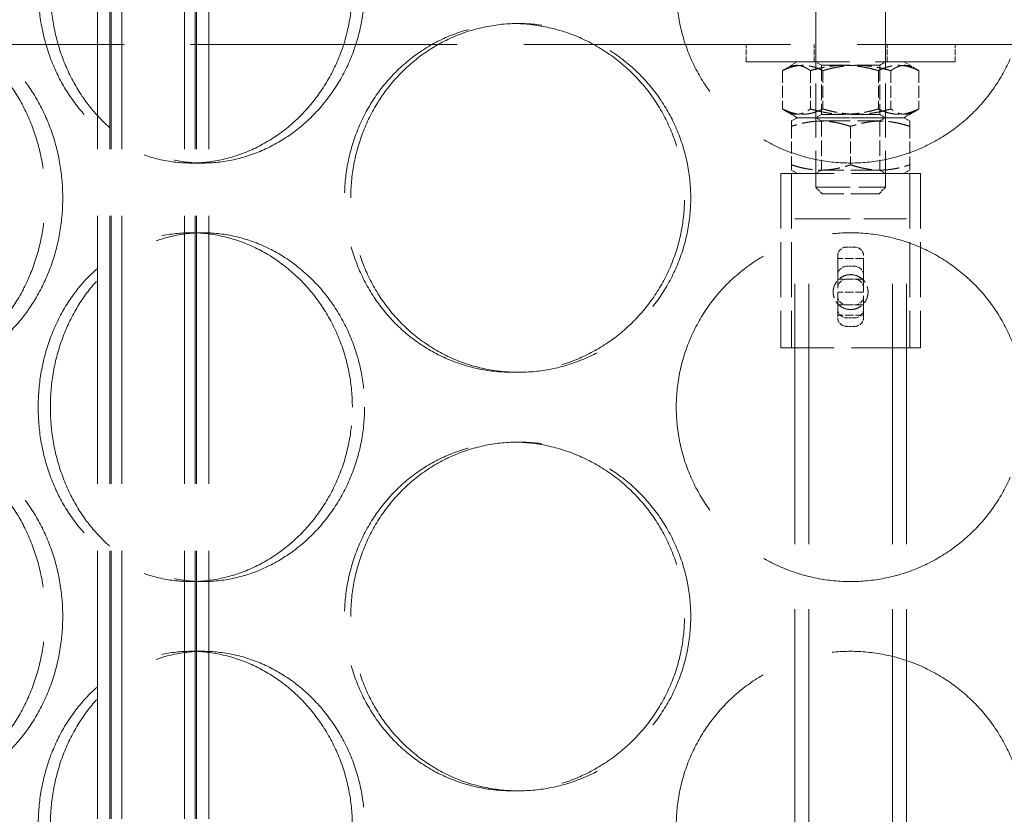
# Model space of a CAD drawing. Units: millimetres. Extents: x 0 to 11880, y 0 to 8400.
# Drawn here: x 1401 to 1542, y 6161 to 6275 of the extents above; entities that cross this region are included whole.
import ezdxf

# ---------------------------------------------------------------- set-up
doc = ezdxf.new("R2010")
doc.units = ezdxf.units.MM
doc.header["$LTSCALE"] = 20
doc.linetypes.add('DASHED_SPACE', pattern=[0.2067, 0.1654, -0.0413])
doc.layers.add('Hidden (ISO)', color=7, linetype='DASHED_SPACE', lineweight=9, true_color=0x0080c0)

msp = doc.modelspace()

# ---------------------------------------------------------------- linework, layer by layer
at = {"layer": 'Hidden (ISO)', "ltscale": 11.611031}
for p, q in [((1412.2652, 6016.7426), (1412.2652, 7024.7426)), ((1414.0652, 6016.7426), (1414.0652, 7024.7426)), ((1414.2652, 6016.7426), (1414.2652, 7024.7426)), ((1415.7652, 6016.7426), (1415.7652, 7024.7426)), ((1424.7652, 6016.7426), (1424.7652, 7024.7426)), ((1426.2652, 6016.7426), (1426.2652, 7024.7426)), ((1426.4652, 6016.7426), (1426.4652, 7024.7426)), ((1428.2652, 6016.7426), (1428.2652, 7024.7426))]:
    msp.add_line(p, q, dxfattribs=at)
at = {"layer": 'Hidden (ISO)', "ltscale": 0.857013}
for p, q in [((1515.2652, 6271.7426), (1515.2652, 6280.7426)), ((1525.2652, 6271.7426), (1525.2652, 6280.7426))]:
    msp.add_line(p, q, dxfattribs=at)
at = {"layer": 'Hidden (ISO)', "ltscale": 2.340746}
for p, q in [((1515.2652, 6275.8425), (1515.2652, 6251.2628)), ((1525.2652, 6275.8425), (1525.2652, 6251.2628))]:
    msp.add_line(p, q, dxfattribs=at)
at = {"layer": 'Hidden (ISO)', "ltscale": 0.380839}
for p, q in [((1471.7556, 6274.7426), (1472.6457, 6274.7426)), ((1427.4141, 6254.7426), (1425.6785, 6254.7426)), ((1427.4141, 6244.7426), (1425.6785, 6244.7426)), ((1471.7556, 6224.7426), (1472.6457, 6224.7426)), ((1471.7556, 6214.7426), (1472.6457, 6214.7426)), ((1427.4141, 6194.7426), (1425.6785, 6194.7426)), ((1427.4141, 6184.7426), (1425.6785, 6184.7426)), ((1471.7556, 6164.7426), (1472.6457, 6164.7426))]:
    msp.add_line(p, q, dxfattribs=at)
at = {"layer": 'Hidden (ISO)', "ltscale": 11.557424}
msp.add_line((1702.7652, 6271.7426), (1337.7652, 6271.7426), dxfattribs=at)
at = {"layer": 'Hidden (ISO)', "ltscale": 0.237987}
for p, q in [((1505.2652, 6269.2426), (1505.2652, 6271.7426)), ((1515.0152, 6269.2426), (1515.0152, 6271.7426)), ((1525.5152, 6269.2426), (1525.5152, 6271.7426)), ((1535.2652, 6269.2426), (1535.2652, 6271.7426))]:
    msp.add_line(p, q, dxfattribs=at)
at = {"layer": 'Hidden (ISO)', "ltscale": 4.487736}
msp.add_line((1505.2652, 6269.2426), (1535.2652, 6269.2426), dxfattribs=at)
at = {"layer": 'Hidden (ISO)', "ltscale": 0.18156}
for p, q in [((1512.6152, 6269.2426), (1510.9633, 6268.2889)), ((1527.9152, 6269.2426), (1529.5671, 6268.2889)), ((1512.6152, 6261.2426), (1510.9633, 6262.1964)), ((1527.9152, 6261.2426), (1529.5671, 6262.1964))]:
    msp.add_line(p, q, dxfattribs=at)
at = {"layer": 'Hidden (ISO)', "ltscale": 0.089183}
for p, q in [((1516.0772, 6268.7739), (1515.2653, 6269.2426)), ((1524.4532, 6268.7739), (1525.2651, 6269.2426)), ((1516.0772, 6261.7114), (1515.2653, 6261.2426)), ((1516.0772, 6260.7739), (1515.2653, 6261.2426)), ((1524.4532, 6261.7114), (1525.2651, 6261.2426)), ((1524.4532, 6260.7739), (1525.2651, 6261.2426)), ((1516.0772, 6253.7114), (1515.2653, 6253.2426)), ((1524.4532, 6253.7114), (1525.2651, 6253.2426))]:
    msp.add_line(p, q, dxfattribs=at)
at = {"layer": 'Hidden (ISO)', "ltscale": 1.252904}
for p, q in [((1516.0772, 6268.7739), (1524.4532, 6268.7739)), ((1524.4532, 6261.7114), (1516.0772, 6261.7114)), ((1516.0772, 6260.7739), (1524.4532, 6260.7739)), ((1524.4532, 6253.7114), (1516.0772, 6253.7114))]:
    msp.add_line(p, q, dxfattribs=at)
at = {"layer": 'Hidden (ISO)', "ltscale": 0.672496}
for p, q in [((1516.0772, 6268.7739), (1516.0772, 6261.7114)), ((1524.4532, 6268.7739), (1524.4532, 6261.7114)), ((1516.0772, 6260.7739), (1516.0772, 6253.7114)), ((1524.4532, 6260.7739), (1524.4532, 6253.7114))]:
    msp.add_line(p, q, dxfattribs=at)
at = {"layer": 'Hidden (ISO)', "ltscale": 0.523704}
for p, q in [((1510.5046, 6267.9927), (1510.5046, 6262.4925)), ((1514.4914, 6267.9927), (1514.4914, 6262.4925)), ((1516.2784, 6267.9927), (1516.2784, 6262.4925)), ((1524.2519, 6267.9927), (1524.2519, 6262.4925)), ((1526.039, 6267.9927), (1526.039, 6262.4925)), ((1530.0258, 6267.9927), (1530.0258, 6262.4925)), ((1511.7652, 6259.9927), (1511.7652, 6254.4925)), ((1520.2652, 6259.9927), (1520.2652, 6254.4925)), ((1528.7652, 6259.9927), (1528.7652, 6254.4925))]:
    msp.add_line(p, q, dxfattribs=at)
at = {"layer": 'Hidden (ISO)', "ltscale": 0.093373}
for p, q in [((1512.6152, 6261.2426), (1511.7652, 6260.7519)), ((1527.9152, 6261.2426), (1528.7652, 6260.7519)), ((1512.6152, 6253.2426), (1511.7652, 6253.7334)), ((1527.9152, 6253.2426), (1528.7652, 6253.7334))]:
    msp.add_line(p, q, dxfattribs=at)
at = {"layer": 'Hidden (ISO)', "ltscale": 2.288696}
for p, q in [((1527.9152, 6261.2426), (1512.6152, 6261.2426)), ((1512.6152, 6261.2426), (1527.9152, 6261.2426))]:
    msp.add_line(p, q, dxfattribs=at)
at = {"layer": 'Hidden (ISO)', "ltscale": 0.474422}
for p, q in [((1511.7652, 6259.9927), (1511.7652, 6260.7519)), ((1528.7652, 6260.7519), (1528.7652, 6259.9927)), ((1511.7652, 6253.7334), (1511.7652, 6254.4925)), ((1528.7652, 6254.4925), (1528.7652, 6253.7334))]:
    msp.add_line(p, q, dxfattribs=at)
at = {"layer": 'Hidden (ISO)', "ltscale": 2.991791}
for p, q in [((1530.2652, 6253.2426), (1510.2652, 6253.2426)), ((1530.2652, 6228.2426), (1510.2652, 6228.2426))]:
    msp.add_line(p, q, dxfattribs=at)
at = {"layer": 'Hidden (ISO)', "ltscale": 2.380771}
for p, q in [((1510.2652, 6253.2426), (1510.2652, 6228.2426)), ((1511.7652, 6253.2426), (1511.7652, 6228.2426)), ((1528.7652, 6253.2426), (1528.7652, 6228.2426)), ((1530.2652, 6253.2426), (1530.2652, 6228.2426))]:
    msp.add_line(p, q, dxfattribs=at)
at = {"layer": 'Hidden (ISO)', "ltscale": 1.495845}
msp.add_line((1515.2652, 6251.2628), (1525.2652, 6251.2628), dxfattribs=at)
at = {"layer": 'Hidden (ISO)', "ltscale": 0.123838}
for p, q in [((1516.1854, 6250.3425), (1515.2652, 6251.2628)), ((1524.345, 6250.3425), (1525.2652, 6251.2628))]:
    msp.add_line(p, q, dxfattribs=at)
at = {"layer": 'Hidden (ISO)', "ltscale": 1.220539}
msp.add_line((1524.345, 6250.3425), (1516.1854, 6250.3425), dxfattribs=at)
at = {"layer": 'Hidden (ISO)', "ltscale": 2.393412}
msp.add_line((1512.2652, 6246.7426), (1528.2652, 6246.7426), dxfattribs=at)
at = {"layer": 'Hidden (ISO)', "ltscale": 11.278423}
for p, q in [((1512.2652, 6060.2426), (1512.2652, 6246.7426)), ((1514.2652, 6060.2426), (1514.2652, 6246.7426)), ((1526.2652, 6060.2426), (1526.2652, 6246.7426)), ((1528.2652, 6060.2426), (1528.2652, 6246.7426))]:
    msp.add_line(p, q, dxfattribs=at)
at = {"layer": 'Hidden (ISO)', "ltscale": 0.105611}
for p, q in [((1520.8202, 6242.69), (1519.7102, 6242.69)), ((1520.8202, 6239.9426), (1519.7102, 6239.9426)), ((1520.8202, 6232.5426), (1519.7102, 6232.5426)), ((1520.8202, 6231.3277), (1519.7102, 6231.3277))]:
    msp.add_line(p, q, dxfattribs=at)
at = {"layer": 'Hidden (ISO)', "ltscale": 0.754072}
for p, q in [((1518.4152, 6241.4807), (1518.4152, 6238.6476)), ((1522.1152, 6238.6476), (1522.1152, 6241.4807))]:
    msp.add_line(p, q, dxfattribs=at)
at = {"layer": 'Hidden (ISO)', "ltscale": 0.352269}
for p, q in [((1522.1152, 6241.0768), (1518.4152, 6241.0768)), ((1522.1152, 6238.0926), (1518.4152, 6238.0926)), ((1522.1152, 6236.2426), (1518.4152, 6236.2426)), ((1522.1152, 6234.3926), (1518.4152, 6234.3926)), ((1522.1152, 6232.9409), (1518.4152, 6232.9409))]:
    msp.add_line(p, q, dxfattribs=at)
at = {"layer": 'Hidden (ISO)', "ltscale": 0.71945}
for p, q in [((1518.4152, 6233.8376), (1518.4152, 6238.6476)), ((1522.1152, 6238.6476), (1522.1152, 6233.8376))]:
    msp.add_line(p, q, dxfattribs=at)
at = {"layer": 'Hidden (ISO)', "ltscale": 0.346133}
for p, q in [((1518.4152, 6233.8376), (1518.4152, 6232.5369)), ((1522.1152, 6232.5369), (1522.1152, 6233.8376))]:
    msp.add_line(p, q, dxfattribs=at)
at = {"layer": 'Hidden (ISO)', "ltscale": 0.193625}
for centre, start, end in [((1519.7102, 6238.6476), 90, 180), ((1520.8202, 6238.6476), 0, 90), ((1519.7102, 6233.8376), 180, 270), ((1520.8202, 6233.8376), 270, 0)]:
    msp.add_arc(centre, 1.295, start, end, dxfattribs=at)
at = {"layer": 'Hidden (ISO)', "ltscale": 0.196812}
for centre, start, end in [((1519.7102, 6236.7976), 90, 180), ((1520.8202, 6236.7976), 0, 90), ((1519.7102, 6235.6876), 180, 270), ((1520.8202, 6235.6876), 270, 0)]:
    msp.add_arc(centre, 1.295, start, end, dxfattribs=at)
at = {"layer": 'Hidden (ISO)', "ltscale": 0.193625}
for centre, major_axis, start_param, end_param in [((1519.7102, 6241.4807), (-1.295, 0), 4.71238898, 6.28318531), ((1520.8202, 6241.4807), (1.295, 0), 0, 1.57079633), ((1519.7102, 6232.5369), (-1.295, 0), 0, 1.57079633), ((1520.8202, 6232.5369), (1.295, 0), 4.71238898, 6.28318531)]:
    msp.add_ellipse(centre, major_axis=major_axis, ratio=0.9338129, start_param=start_param, end_param=end_param, dxfattribs=at)
at = {"layer": 'Hidden (ISO)', "ltscale": 12.676026}
for points in [[(1448.8268, 6279.7426), (1448.8268, 6278.1716), (1448.6836, 6276.5474), (1448.0818, 6273.3172), (1447.6234, 6271.7113), (1446.4147, 6268.632), (1445.6635, 6267.1561), (1443.9339, 6264.4271), (1442.9554, 6263.174), (1440.8787, 6260.9559), (1439.7092, 6259.9149), (1437.1745, 6258.0796), (1435.8094, 6257.2853), (1432.9763, 6256.0092), (1431.5061, 6255.5264), (1428.5649, 6254.8931), (1427.094, 6254.7426), (1424.2631, 6254.7426), (1422.8073, 6254.8931), (1419.928, 6255.5264), (1418.5045, 6256.0092), (1415.7888, 6257.2853), (1414.4944, 6258.0796), (1412.1115, 6259.9149), (1411.0231, 6260.9559), (1409.1029, 6263.174), (1408.2056, 6264.4271), (1406.6282, 6267.1561), (1405.948, 6268.632), (1404.8572, 6271.7113), (1404.4458, 6273.3172), (1403.9063, 6276.5474), (1403.7783, 6278.1716), (1403.7783, 6281.3136), (1403.9063, 6282.9379), (1404.4458, 6286.168), (1404.8572, 6287.7739), (1405.948, 6290.8532), (1406.6282, 6292.3291), (1408.2056, 6295.0581), (1409.1029, 6296.3112), (1411.0231, 6298.5293), (1412.1115, 6299.5703), (1414.4944, 6301.4056), (1415.7888, 6302.2), (1418.5045, 6303.4761), (1419.928, 6303.9588), (1422.8073, 6304.5921), (1424.2631, 6304.7426), (1427.094, 6304.7426), (1428.5649, 6304.5921), (1431.5061, 6303.9588), (1432.9763, 6303.4761), (1435.8094, 6302.2), (1437.1745, 6301.4056), (1439.7092, 6299.5703), (1440.8787, 6298.5293), (1442.9554, 6296.3112), (1443.9339, 6295.0581), (1445.6635, 6292.3291), (1446.4147, 6290.8532), (1447.6234, 6287.7739), (1448.0818, 6286.168), (1448.6836, 6282.9379), (1448.8268, 6281.3136), (1448.8268, 6279.7426)], [(1545.2652, 6279.7426), (1545.2652, 6278.1716), (1545.1147, 6276.5474), (1544.4814, 6273.3172), (1543.9986, 6271.7113), (1542.7225, 6268.632), (1541.9282, 6267.1561), (1540.0929, 6264.4271), (1539.0519, 6263.174), (1536.8338, 6260.9559), (1535.5807, 6259.9149), (1532.8517, 6258.0796), (1531.3758, 6257.2853), (1528.2964, 6256.0092), (1526.6905, 6255.5264), (1523.4604, 6254.8931), (1521.8362, 6254.7426), (1518.6942, 6254.7426), (1517.07, 6254.8931), (1513.8398, 6255.5264), (1512.2339, 6256.0092), (1509.1546, 6257.2853), (1507.6787, 6258.0796), (1504.9496, 6259.9149), (1503.6966, 6260.9559), (1501.4785, 6263.174), (1500.4375, 6264.4271), (1498.6022, 6267.1561), (1497.8078, 6268.632), (1496.5317, 6271.7113), (1496.049, 6273.3172), (1495.4157, 6276.5474), (1495.2652, 6278.1716), (1495.2652, 6281.3136), (1495.4157, 6282.9379), (1496.049, 6286.168), (1496.5317, 6287.7739), (1497.8078, 6290.8532), (1498.6022, 6292.3291), (1500.4375, 6295.0581), (1501.4785, 6296.3112), (1503.6966, 6298.5293), (1504.9496, 6299.5703), (1507.6787, 6301.4056), (1509.1546, 6302.2), (1512.2339, 6303.4761), (1513.8398, 6303.9588), (1517.07, 6304.5921), (1518.6942, 6304.7426), (1521.8362, 6304.7426), (1523.4604, 6304.5921), (1526.6905, 6303.9588), (1528.2964, 6303.4761), (1531.3758, 6302.2), (1532.8517, 6301.4056), (1535.5807, 6299.5703), (1536.8338, 6298.5293), (1539.0519, 6296.3112), (1540.0929, 6295.0581), (1541.9282, 6292.3291), (1542.7225, 6290.8532), (1543.9986, 6287.7739), (1544.4814, 6286.168), (1545.1147, 6282.9379), (1545.2652, 6281.3136), (1545.2652, 6279.7426)], [(1448.8268, 6219.7426), (1448.8268, 6218.1716), (1448.6836, 6216.5474), (1448.0818, 6213.3172), (1447.6234, 6211.7113), (1446.4147, 6208.632), (1445.6635, 6207.1561), (1443.9339, 6204.4271), (1442.9554, 6203.174), (1440.8787, 6200.9559), (1439.7092, 6199.9149), (1437.1745, 6198.0796), (1435.8094, 6197.2853), (1432.9763, 6196.0092), (1431.5061, 6195.5264), (1428.5649, 6194.8931), (1427.094, 6194.7426), (1424.2631, 6194.7426), (1422.8073, 6194.8931), (1419.928, 6195.5264), (1418.5045, 6196.0092), (1415.7888, 6197.2853), (1414.4944, 6198.0796), (1412.1115, 6199.9149), (1411.0231, 6200.9559), (1409.1029, 6203.174), (1408.2056, 6204.4271), (1406.6282, 6207.1561), (1405.948, 6208.632), (1404.8572, 6211.7113), (1404.4458, 6213.3172), (1403.9063, 6216.5474), (1403.7783, 6218.1716), (1403.7783, 6221.3136), (1403.9063, 6222.9379), (1404.4458, 6226.168), (1404.8572, 6227.7739), (1405.948, 6230.8532), (1406.6282, 6232.3291), (1408.2056, 6235.0581), (1409.1029, 6236.3112), (1411.0231, 6238.5293), (1412.1115, 6239.5703), (1414.4944, 6241.4056), (1415.7888, 6242.2), (1418.5045, 6243.4761), (1419.928, 6243.9588), (1422.8073, 6244.5921), (1424.2631, 6244.7426), (1427.094, 6244.7426), (1428.5649, 6244.5921), (1431.5061, 6243.9588), (1432.9763, 6243.4761), (1435.8094, 6242.2), (1437.1745, 6241.4056), (1439.7092, 6239.5703), (1440.8787, 6238.5293), (1442.9554, 6236.3112), (1443.9339, 6235.0581), (1445.6635, 6232.3291), (1446.4147, 6230.8532), (1447.6234, 6227.7739), (1448.0818, 6226.168), (1448.6836, 6222.9379), (1448.8268, 6221.3136), (1448.8268, 6219.7426)], [(1545.2652, 6219.7426), (1545.2652, 6218.1716), (1545.1147, 6216.5474), (1544.4814, 6213.3172), (1543.9986, 6211.7113), (1542.7225, 6208.632), (1541.9282, 6207.1561), (1540.0929, 6204.4271), (1539.0519, 6203.174), (1536.8338, 6200.9559), (1535.5807, 6199.9149), (1532.8517, 6198.0796), (1531.3758, 6197.2853), (1528.2964, 6196.0092), (1526.6905, 6195.5264), (1523.4604, 6194.8931), (1521.8362, 6194.7426), (1518.6942, 6194.7426), (1517.07, 6194.8931), (1513.8398, 6195.5264), (1512.2339, 6196.0092), (1509.1546, 6197.2853), (1507.6787, 6198.0796), (1504.9496, 6199.9149), (1503.6966, 6200.9559), (1501.4785, 6203.174), (1500.4375, 6204.4271), (1498.6022, 6207.1561), (1497.8078, 6208.632), (1496.5317, 6211.7113), (1496.049, 6213.3172), (1495.4157, 6216.5474), (1495.2652, 6218.1716), (1495.2652, 6221.3136), (1495.4157, 6222.9379), (1496.049, 6226.168), (1496.5317, 6227.7739), (1497.8078, 6230.8532), (1498.6022, 6232.3291), (1500.4375, 6235.0581), (1501.4785, 6236.3112), (1503.6966, 6238.5293), (1504.9496, 6239.5703), (1507.6787, 6241.4056), (1509.1546, 6242.2), (1512.2339, 6243.4761), (1513.8398, 6243.9588), (1517.07, 6244.5921), (1518.6942, 6244.7426), (1521.8362, 6244.7426), (1523.4604, 6244.5921), (1526.6905, 6243.9588), (1528.2964, 6243.4761), (1531.3758, 6242.2), (1532.8517, 6241.4056), (1535.5807, 6239.5703), (1536.8338, 6238.5293), (1539.0519, 6236.3112), (1540.0929, 6235.0581), (1541.9282, 6232.3291), (1542.7225, 6230.8532), (1543.9986, 6227.7739), (1544.4814, 6226.168), (1545.1147, 6222.9379), (1545.2652, 6221.3136), (1545.2652, 6219.7426)], [(1448.8268, 6159.7426), (1448.8268, 6158.1716), (1448.6836, 6156.5474), (1448.0818, 6153.3172), (1447.6234, 6151.7113), (1446.4147, 6148.632), (1445.6635, 6147.1561), (1443.9339, 6144.4271), (1442.9554, 6143.174), (1440.8787, 6140.9559), (1439.7092, 6139.9149), (1437.1745, 6138.0796), (1435.8094, 6137.2853), (1432.9763, 6136.0092), (1431.5061, 6135.5264), (1428.5649, 6134.8931), (1427.094, 6134.7426), (1424.2631, 6134.7426), (1422.8073, 6134.8931), (1419.928, 6135.5264), (1418.5045, 6136.0092), (1415.7888, 6137.2853), (1414.4944, 6138.0796), (1412.1115, 6139.9149), (1411.0231, 6140.9559), (1409.1029, 6143.174), (1408.2056, 6144.4271), (1406.6282, 6147.1561), (1405.948, 6148.632), (1404.8572, 6151.7113), (1404.4458, 6153.3172), (1403.9063, 6156.5474), (1403.7783, 6158.1716), (1403.7783, 6161.3136), (1403.9063, 6162.9379), (1404.4458, 6166.168), (1404.8572, 6167.7739), (1405.948, 6170.8532), (1406.6282, 6172.3291), (1408.2056, 6175.0581), (1409.1029, 6176.3112), (1411.0231, 6178.5293), (1412.1115, 6179.5703), (1414.4944, 6181.4056), (1415.7888, 6182.2), (1418.5045, 6183.4761), (1419.928, 6183.9588), (1422.8073, 6184.5921), (1424.2631, 6184.7426), (1427.094, 6184.7426), (1428.5649, 6184.5921), (1431.5061, 6183.9588), (1432.9763, 6183.4761), (1435.8094, 6182.2), (1437.1745, 6181.4056), (1439.7092, 6179.5703), (1440.8787, 6178.5293), (1442.9554, 6176.3112), (1443.9339, 6175.0581), (1445.6635, 6172.3291), (1446.4147, 6170.8532), (1447.6234, 6167.7739), (1448.0818, 6166.168), (1448.6836, 6162.9379), (1448.8268, 6161.3136), (1448.8268, 6159.7426)], [(1545.2652, 6159.7426), (1545.2652, 6158.1716), (1545.1147, 6156.5474), (1544.4814, 6153.3172), (1543.9986, 6151.7113), (1542.7225, 6148.632), (1541.9282, 6147.1561), (1540.0929, 6144.4271), (1539.0519, 6143.174), (1536.8338, 6140.9559), (1535.5807, 6139.9149), (1532.8517, 6138.0796), (1531.3758, 6137.2853), (1528.2964, 6136.0092), (1526.6905, 6135.5264), (1523.4604, 6134.8931), (1521.8362, 6134.7426), (1518.6942, 6134.7426), (1517.07, 6134.8931), (1513.8398, 6135.5264), (1512.2339, 6136.0092), (1509.1546, 6137.2853), (1507.6787, 6138.0796), (1504.9496, 6139.9149), (1503.6966, 6140.9559), (1501.4785, 6143.174), (1500.4375, 6144.4271), (1498.6022, 6147.1561), (1497.8078, 6148.632), (1496.5317, 6151.7113), (1496.049, 6153.3172), (1495.4157, 6156.5474), (1495.2652, 6158.1716), (1495.2652, 6161.3136), (1495.4157, 6162.9379), (1496.049, 6166.168), (1496.5317, 6167.7739), (1497.8078, 6170.8532), (1498.6022, 6172.3291), (1500.4375, 6175.0581), (1501.4785, 6176.3112), (1503.6966, 6178.5293), (1504.9496, 6179.5703), (1507.6787, 6181.4056), (1509.1546, 6182.2), (1512.2339, 6183.4761), (1513.8398, 6183.9588), (1517.07, 6184.5921), (1518.6942, 6184.7426), (1521.8362, 6184.7426), (1523.4604, 6184.5921), (1526.6905, 6183.9588), (1528.2964, 6183.4761), (1531.3758, 6182.2), (1532.8517, 6181.4056), (1535.5807, 6179.5703), (1536.8338, 6178.5293), (1539.0519, 6176.3112), (1540.0929, 6175.0581), (1541.9282, 6172.3291), (1542.7225, 6170.8532), (1543.9986, 6167.7739), (1544.4814, 6166.168), (1545.1147, 6162.9379), (1545.2652, 6161.3136), (1545.2652, 6159.7426)]]:
    msp.add_open_spline(points, degree=3, knots=[0, 0, 0, 0, 0.47130509, 0.47130509, 0.94261018, 0.94261018, 1.41391528, 1.41391528, 1.88522037, 1.88522037, 2.35652268, 2.35652268, 2.82782499, 2.82782499, 3.29912729, 3.29912729, 3.7704296, 3.7704296, 4.24173191, 4.24173191, 4.71303422, 4.71303422, 5.18433653, 5.18433653, 5.65563884, 5.65563884, 6.12694393, 6.12694393, 6.59824902, 6.59824902, 7.06955412, 7.06955412, 7.54085921, 7.54085921, 8.0121643, 8.0121643, 8.48346939, 8.48346939, 8.95477448, 8.95477448, 9.42607957, 9.42607957, 9.89738188, 9.89738188, 10.36868419, 10.36868419, 10.8399865, 10.8399865, 11.31128881, 11.31128881, 11.78259112, 11.78259112, 12.25389343, 12.25389343, 12.72519574, 12.72519574, 13.19649805, 13.19649805, 13.66780314, 13.66780314, 14.13910823, 14.13910823, 14.61041332, 14.61041332, 15.08171841, 15.08171841, 15.08171841, 15.08171841], dxfattribs=at)
at = {"layer": 'Hidden (ISO)', "ltscale": 12.676424}
for points in [[(1450.5741, 6279.7426), (1450.5741, 6281.3137), (1450.4307, 6282.938), (1449.8284, 6286.1681), (1449.3695, 6287.774), (1448.1596, 6290.8533), (1447.4078, 6292.3292), (1445.6767, 6295.0582), (1444.6975, 6296.3113), (1442.6194, 6298.5293), (1441.4492, 6299.5703), (1438.9131, 6301.4055), (1437.5473, 6302.1999), (1434.7131, 6303.476), (1433.2425, 6303.9588), (1430.3007, 6304.5921), (1428.8295, 6304.7426), (1425.9986, 6304.7426), (1424.5429, 6304.5921), (1421.6641, 6303.9588), (1420.241, 6303.476), (1417.5265, 6302.1999), (1416.2328, 6301.4055), (1413.8514, 6299.5703), (1412.7637, 6298.5293), (1410.8451, 6296.3113), (1409.9485, 6295.0582), (1408.3726, 6292.3292), (1407.693, 6290.8533), (1406.6034, 6287.774), (1406.1924, 6286.1681), (1405.6534, 6282.938), (1405.5256, 6281.3137), (1405.5256, 6278.1715), (1405.6534, 6276.5473), (1406.1924, 6273.3171), (1406.6034, 6271.7112), (1407.693, 6268.6319), (1408.3726, 6267.156), (1409.9485, 6264.427), (1410.8451, 6263.1739), (1412.7637, 6260.9559), (1413.8514, 6259.915), (1416.2328, 6258.0797), (1417.5265, 6257.2853), (1420.241, 6256.0092), (1421.6641, 6255.5265), (1424.5429, 6254.8931), (1425.9986, 6254.7426), (1428.8295, 6254.7426), (1430.3007, 6254.8931), (1433.2425, 6255.5265), (1434.7131, 6256.0092), (1437.5473, 6257.2853), (1438.9131, 6258.0797), (1441.4492, 6259.915), (1442.6194, 6260.9559), (1444.6975, 6263.1739), (1445.6767, 6264.427), (1447.4078, 6267.156), (1448.1596, 6268.6319), (1449.3695, 6271.7112), (1449.8284, 6273.3171), (1450.4307, 6276.5473), (1450.5741, 6278.1715), (1450.5741, 6279.7426)], [(1368.2062, 6249.7426), (1368.2062, 6248.1715), (1368.3127, 6246.5473), (1368.7623, 6243.3171), (1369.1053, 6241.7112), (1370.0167, 6238.6319), (1370.5858, 6237.156), (1371.9092, 6234.427), (1372.6637, 6233.1739), (1374.2832, 6230.9559), (1375.2036, 6229.915), (1377.226, 6228.0797), (1378.3281, 6227.2853), (1380.6497, 6226.0092), (1381.8711, 6225.5265), (1384.3512, 6224.8931), (1385.6101, 6224.7426), (1388.0667, 6224.7426), (1389.3477, 6224.8931), (1391.9184, 6225.5265), (1393.2081, 6226.0092), (1395.7016, 6227.2853), (1396.9072, 6228.0797), (1399.152, 6229.915), (1400.191, 6230.9559), (1402.0397, 6233.1739), (1402.913, 6234.427), (1404.4593, 6237.156), (1405.1323, 6238.6319), (1406.2164, 6241.7112), (1406.6282, 6243.3171), (1407.169, 6246.5473), (1407.2978, 6248.1715), (1407.2978, 6251.3137), (1407.169, 6252.938), (1406.6282, 6256.1681), (1406.2164, 6257.774), (1405.1323, 6260.8533), (1404.4593, 6262.3292), (1402.913, 6265.0582), (1402.0397, 6266.3113), (1400.191, 6268.5293), (1399.152, 6269.5703), (1396.9072, 6271.4055), (1395.7016, 6272.1999), (1393.2081, 6273.476), (1391.9184, 6273.9588), (1389.3477, 6274.5921), (1388.0667, 6274.7426), (1385.6101, 6274.7426), (1384.3512, 6274.5921), (1381.8711, 6273.9588), (1380.6497, 6273.476), (1378.3281, 6272.1999), (1377.226, 6271.4055), (1375.2036, 6269.5703), (1374.2832, 6268.5293), (1372.6637, 6266.3113), (1371.9092, 6265.0582), (1370.5858, 6262.3292), (1370.0167, 6260.8533), (1369.1053, 6257.774), (1368.7623, 6256.1681), (1368.3127, 6252.938), (1368.2062, 6251.3137), (1368.2062, 6249.7426)], [(1448.5986, 6249.7426), (1448.5986, 6248.1715), (1448.7413, 6246.5473), (1449.3425, 6243.3171), (1449.8009, 6241.7112), (1451.0142, 6238.6319), (1451.7701, 6237.156), (1453.5196, 6234.427), (1454.5133, 6233.1739), (1456.6348, 6230.9559), (1457.8352, 6229.915), (1460.4561, 6228.0797), (1461.8765, 6227.2853), (1464.848, 6226.0092), (1466.4014, 6225.5265), (1469.5344, 6224.8931), (1471.114, 6224.7426), (1474.1774, 6224.7426), (1475.7649, 6224.8931), (1478.9302, 6225.5265), (1480.5081, 6226.0092), (1483.5409, 6227.2853), (1484.9982, 6228.0797), (1487.6985, 6229.915), (1488.9413, 6230.9559), (1491.1446, 6233.1739), (1492.1806, 6234.427), (1494.0096, 6237.156), (1494.8027, 6238.6319), (1496.0776, 6241.7112), (1496.5605, 6243.3171), (1497.1943, 6246.5473), (1497.345, 6248.1715), (1497.345, 6251.3137), (1497.1943, 6252.938), (1496.5605, 6256.1681), (1496.0776, 6257.774), (1494.8027, 6260.8533), (1494.0096, 6262.3292), (1492.1806, 6265.0582), (1491.1446, 6266.3113), (1488.9413, 6268.5293), (1487.6985, 6269.5703), (1484.9982, 6271.4055), (1483.5409, 6272.1999), (1480.5081, 6273.476), (1478.9302, 6273.9588), (1475.7649, 6274.5921), (1474.1774, 6274.7426), (1471.114, 6274.7426), (1469.5344, 6274.5921), (1466.4014, 6273.9588), (1464.848, 6273.476), (1461.8765, 6272.1999), (1460.4561, 6271.4055), (1457.8352, 6269.5703), (1456.6348, 6268.5293), (1454.5133, 6266.3113), (1453.5196, 6265.0582), (1451.7701, 6262.3292), (1451.0142, 6260.8533), (1449.8009, 6257.774), (1449.3425, 6256.1681), (1448.7413, 6252.938), (1448.5986, 6251.3137), (1448.5986, 6249.7426)], [(1450.5741, 6219.7426), (1450.5741, 6221.3137), (1450.4307, 6222.938), (1449.8284, 6226.1681), (1449.3695, 6227.774), (1448.1596, 6230.8533), (1447.4078, 6232.3292), (1445.6767, 6235.0582), (1444.6975, 6236.3113), (1442.6194, 6238.5293), (1441.4492, 6239.5703), (1438.9131, 6241.4055), (1437.5473, 6242.1999), (1434.7131, 6243.476), (1433.2425, 6243.9588), (1430.3007, 6244.5921), (1428.8295, 6244.7426), (1425.9986, 6244.7426), (1424.5429, 6244.5921), (1421.6641, 6243.9588), (1420.241, 6243.476), (1417.5265, 6242.1999), (1416.2328, 6241.4055), (1413.8514, 6239.5703), (1412.7637, 6238.5293), (1410.8451, 6236.3113), (1409.9485, 6235.0582), (1408.3726, 6232.3292), (1407.693, 6230.8533), (1406.6034, 6227.774), (1406.1924, 6226.1681), (1405.6534, 6222.938), (1405.5256, 6221.3137), (1405.5256, 6218.1715), (1405.6534, 6216.5473), (1406.1924, 6213.3171), (1406.6034, 6211.7112), (1407.693, 6208.6319), (1408.3726, 6207.156), (1409.9485, 6204.427), (1410.8451, 6203.1739), (1412.7637, 6200.9559), (1413.8514, 6199.915), (1416.2328, 6198.0797), (1417.5265, 6197.2853), (1420.241, 6196.0092), (1421.6641, 6195.5265), (1424.5429, 6194.8931), (1425.9986, 6194.7426), (1428.8295, 6194.7426), (1430.3007, 6194.8931), (1433.2425, 6195.5265), (1434.7131, 6196.0092), (1437.5473, 6197.2853), (1438.9131, 6198.0797), (1441.4492, 6199.915), (1442.6194, 6200.9559), (1444.6975, 6203.1739), (1445.6767, 6204.427), (1447.4078, 6207.156), (1448.1596, 6208.6319), (1449.3695, 6211.7112), (1449.8284, 6213.3171), (1450.4307, 6216.5473), (1450.5741, 6218.1715), (1450.5741, 6219.7426)], [(1368.2062, 6189.7426), (1368.2062, 6188.1715), (1368.3127, 6186.5473), (1368.7623, 6183.3171), (1369.1053, 6181.7112), (1370.0167, 6178.6319), (1370.5858, 6177.156), (1371.9092, 6174.427), (1372.6637, 6173.1739), (1374.2832, 6170.9559), (1375.2036, 6169.915), (1377.226, 6168.0797), (1378.3281, 6167.2853), (1380.6497, 6166.0092), (1381.8711, 6165.5265), (1384.3512, 6164.8931), (1385.6101, 6164.7426), (1388.0667, 6164.7426), (1389.3477, 6164.8931), (1391.9184, 6165.5265), (1393.2081, 6166.0092), (1395.7016, 6167.2853), (1396.9072, 6168.0797), (1399.152, 6169.915), (1400.191, 6170.9559), (1402.0397, 6173.1739), (1402.913, 6174.427), (1404.4593, 6177.156), (1405.1323, 6178.6319), (1406.2164, 6181.7112), (1406.6282, 6183.3171), (1407.169, 6186.5473), (1407.2978, 6188.1715), (1407.2978, 6191.3137), (1407.169, 6192.938), (1406.6282, 6196.1681), (1406.2164, 6197.774), (1405.1323, 6200.8533), (1404.4593, 6202.3292), (1402.913, 6205.0582), (1402.0397, 6206.3113), (1400.191, 6208.5293), (1399.152, 6209.5703), (1396.9072, 6211.4055), (1395.7016, 6212.1999), (1393.2081, 6213.476), (1391.9184, 6213.9588), (1389.3477, 6214.5921), (1388.0667, 6214.7426), (1385.6101, 6214.7426), (1384.3512, 6214.5921), (1381.8711, 6213.9588), (1380.6497, 6213.476), (1378.3281, 6212.1999), (1377.226, 6211.4055), (1375.2036, 6209.5703), (1374.2832, 6208.5293), (1372.6637, 6206.3113), (1371.9092, 6205.0582), (1370.5858, 6202.3292), (1370.0167, 6200.8533), (1369.1053, 6197.774), (1368.7623, 6196.1681), (1368.3127, 6192.938), (1368.2062, 6191.3137), (1368.2062, 6189.7426)], [(1448.5986, 6189.7426), (1448.5986, 6188.1715), (1448.7413, 6186.5473), (1449.3425, 6183.3171), (1449.8009, 6181.7112), (1451.0142, 6178.6319), (1451.7701, 6177.156), (1453.5196, 6174.427), (1454.5133, 6173.1739), (1456.6348, 6170.9559), (1457.8352, 6169.915), (1460.4561, 6168.0797), (1461.8765, 6167.2853), (1464.848, 6166.0092), (1466.4014, 6165.5265), (1469.5344, 6164.8931), (1471.114, 6164.7426), (1474.1774, 6164.7426), (1475.7649, 6164.8931), (1478.9302, 6165.5265), (1480.5081, 6166.0092), (1483.5409, 6167.2853), (1484.9982, 6168.0797), (1487.6985, 6169.915), (1488.9413, 6170.9559), (1491.1446, 6173.1739), (1492.1806, 6174.427), (1494.0096, 6177.156), (1494.8027, 6178.6319), (1496.0776, 6181.7112), (1496.5605, 6183.3171), (1497.1943, 6186.5473), (1497.345, 6188.1715), (1497.345, 6191.3137), (1497.1943, 6192.938), (1496.5605, 6196.1681), (1496.0776, 6197.774), (1494.8027, 6200.8533), (1494.0096, 6202.3292), (1492.1806, 6205.0582), (1491.1446, 6206.3113), (1488.9413, 6208.5293), (1487.6985, 6209.5703), (1484.9982, 6211.4055), (1483.5409, 6212.1999), (1480.5081, 6213.476), (1478.9302, 6213.9588), (1475.7649, 6214.5921), (1474.1774, 6214.7426), (1471.114, 6214.7426), (1469.5344, 6214.5921), (1466.4014, 6213.9588), (1464.848, 6213.476), (1461.8765, 6212.1999), (1460.4561, 6211.4055), (1457.8352, 6209.5703), (1456.6348, 6208.5293), (1454.5133, 6206.3113), (1453.5196, 6205.0582), (1451.7701, 6202.3292), (1451.0142, 6200.8533), (1449.8009, 6197.774), (1449.3425, 6196.1681), (1448.7413, 6192.938), (1448.5986, 6191.3137), (1448.5986, 6189.7426)], [(1450.5741, 6159.7426), (1450.5741, 6161.3137), (1450.4307, 6162.938), (1449.8284, 6166.1681), (1449.3695, 6167.774), (1448.1596, 6170.8533), (1447.4078, 6172.3292), (1445.6767, 6175.0582), (1444.6975, 6176.3113), (1442.6194, 6178.5293), (1441.4492, 6179.5703), (1438.9131, 6181.4055), (1437.5473, 6182.1999), (1434.7131, 6183.476), (1433.2425, 6183.9588), (1430.3007, 6184.5921), (1428.8295, 6184.7426), (1425.9986, 6184.7426), (1424.5429, 6184.5921), (1421.6641, 6183.9588), (1420.241, 6183.476), (1417.5265, 6182.1999), (1416.2328, 6181.4055), (1413.8514, 6179.5703), (1412.7637, 6178.5293), (1410.8451, 6176.3113), (1409.9485, 6175.0582), (1408.3726, 6172.3292), (1407.693, 6170.8533), (1406.6034, 6167.774), (1406.1924, 6166.1681), (1405.6534, 6162.938), (1405.5256, 6161.3137), (1405.5256, 6158.1715), (1405.6534, 6156.5473), (1406.1924, 6153.3171), (1406.6034, 6151.7112), (1407.693, 6148.6319), (1408.3726, 6147.156), (1409.9485, 6144.427), (1410.8451, 6143.1739), (1412.7637, 6140.9559), (1413.8514, 6139.915), (1416.2328, 6138.0797), (1417.5265, 6137.2853), (1420.241, 6136.0092), (1421.6641, 6135.5265), (1424.5429, 6134.8931), (1425.9986, 6134.7426), (1428.8295, 6134.7426), (1430.3007, 6134.8931), (1433.2425, 6135.5265), (1434.7131, 6136.0092), (1437.5473, 6137.2853), (1438.9131, 6138.0797), (1441.4492, 6139.915), (1442.6194, 6140.9559), (1444.6975, 6143.1739), (1445.6767, 6144.427), (1447.4078, 6147.156), (1448.1596, 6148.6319), (1449.3695, 6151.7112), (1449.8284, 6153.3171), (1450.4307, 6156.5473), (1450.5741, 6158.1715), (1450.5741, 6159.7426)]]:
    msp.add_open_spline(points, degree=3, knots=[0, 0, 0, 0, 0.47132211, 0.47132211, 0.94264423, 0.94264423, 1.41396634, 1.41396634, 1.88528846, 1.88528846, 2.35660757, 2.35660757, 2.82792669, 2.82792669, 3.29924581, 3.29924581, 3.77056492, 3.77056492, 4.24188404, 4.24188404, 4.71320315, 4.71320315, 5.18452227, 5.18452227, 5.65584139, 5.65584139, 6.1271635, 6.1271635, 6.59848561, 6.59848561, 7.06980773, 7.06980773, 7.54112984, 7.54112984, 8.01245196, 8.01245196, 8.48377407, 8.48377407, 8.95509619, 8.95509619, 9.4264183, 9.4264183, 9.89773742, 9.89773742, 10.36905653, 10.36905653, 10.84037565, 10.84037565, 11.31169477, 11.31169477, 11.78301388, 11.78301388, 12.254333, 12.254333, 12.72565211, 12.72565211, 13.19697123, 13.19697123, 13.66829334, 13.66829334, 14.13961546, 14.13961546, 14.61093757, 14.61093757, 15.08225969, 15.08225969, 15.08225969, 15.08225969], dxfattribs=at)
at = {"layer": 'Hidden (ISO)', "ltscale": 9.50702}
for points, knots in [([(1384.3444, 6274.7426), (1385.5727, 6274.7426), (1386.8534, 6274.5921), (1389.4233, 6273.9588), (1390.7124, 6273.4761), (1393.2043, 6272.2), (1394.409, 6271.4056), (1396.6518, 6269.5703), (1397.6897, 6268.5293), (1399.5363, 6266.3112), (1400.4085, 6265.0581), (1401.9527, 6262.3291), (1402.6248, 6260.8532), (1403.7073, 6257.7739), (1404.1184, 6256.168), (1404.6583, 6252.9379), (1404.7869, 6251.3136), (1404.7869, 6248.1716), (1404.6583, 6246.5474), (1404.1184, 6243.3172), (1403.7073, 6241.7113), (1402.6248, 6238.632), (1401.9527, 6237.1561), (1400.4085, 6234.4271), (1399.5363, 6233.174), (1397.6897, 6230.9559), (1396.6518, 6229.9149), (1394.409, 6228.0796), (1393.2043, 6227.2853), (1390.7124, 6226.0092), (1389.4233, 6225.5264), (1386.8534, 6224.8931), (1385.5727, 6224.7426), (1384.3444, 6224.7426)], [3.7704296, 3.7704296, 3.7704296, 3.7704296, 4.24173191, 4.24173191, 4.71303422, 4.71303422, 5.18433653, 5.18433653, 5.65563884, 5.65563884, 6.12694393, 6.12694393, 6.59824902, 6.59824902, 7.06955412, 7.06955412, 7.54085921, 7.54085921, 8.0121643, 8.0121643, 8.48346939, 8.48346939, 8.95477448, 8.95477448, 9.42607957, 9.42607957, 9.89738188, 9.89738188, 10.36868419, 10.36868419, 10.8399865, 10.8399865, 11.31128881, 11.31128881, 11.31128881, 11.31128881]), ([(1471.7556, 6224.7426), (1470.224, 6224.7426), (1468.6444, 6224.8931), (1465.5111, 6225.5264), (1463.9575, 6226.0092), (1460.9854, 6227.2853), (1459.5647, 6228.0796), (1456.943, 6229.9149), (1455.7421, 6230.9559), (1453.6198, 6233.174), (1452.6257, 6234.4271), (1450.8755, 6237.1561), (1450.1192, 6238.632), (1448.9054, 6241.7113), (1448.4468, 6243.3172), (1447.8453, 6246.5474), (1447.7025, 6248.1716), (1447.7025, 6249.7426), (1447.7025, 6251.3136), (1447.8453, 6252.9379), (1448.4468, 6256.168), (1448.9054, 6257.7739), (1450.1192, 6260.8532), (1450.8755, 6262.3291), (1452.6257, 6265.0581), (1453.6198, 6266.3112), (1455.7421, 6268.5293), (1456.943, 6269.5703), (1459.5647, 6271.4056), (1460.9854, 6272.2), (1463.9575, 6273.4761), (1465.5111, 6273.9588), (1468.6444, 6274.5921), (1470.224, 6274.7426), (1471.7556, 6274.7426)], [11.31128881, 11.31128881, 11.31128881, 11.31128881, 11.78259112, 11.78259112, 12.25389343, 12.25389343, 12.72519574, 12.72519574, 13.19649805, 13.19649805, 13.66780314, 13.66780314, 14.13910823, 14.13910823, 14.61041332, 14.61041332, 15.08171841, 15.08171841, 15.08171841, 15.55302351, 15.55302351, 16.0243286, 16.0243286, 16.49563369, 16.49563369, 16.96693878, 16.96693878, 17.43824109, 17.43824109, 17.9095434, 17.9095434, 18.38084571, 18.38084571, 18.85214802, 18.85214802, 18.85214802, 18.85214802]), ([(1471.7556, 6274.7426), (1473.2872, 6274.7426), (1474.8746, 6274.5921), (1478.0396, 6273.9588), (1479.6172, 6273.4761), (1482.6495, 6272.2), (1484.1065, 6271.4056), (1486.8061, 6269.5703), (1488.0485, 6268.5293), (1490.2511, 6266.3112), (1491.2868, 6265.0581), (1493.1151, 6262.3291), (1493.9078, 6260.8532), (1495.1822, 6257.7739), (1495.6648, 6256.168), (1496.2983, 6252.9379), (1496.4489, 6251.3136), (1496.4489, 6248.1716), (1496.2983, 6246.5474), (1495.6648, 6243.3172), (1495.1822, 6241.7113), (1493.9078, 6238.632), (1493.1151, 6237.1561), (1491.2868, 6234.4271), (1490.2511, 6233.174), (1488.0485, 6230.9559), (1486.8061, 6229.9149), (1484.1065, 6228.0796), (1482.6495, 6227.2853), (1479.6172, 6226.0092), (1478.0396, 6225.5264), (1474.8746, 6224.8931), (1473.2872, 6224.7426), (1471.7556, 6224.7426)], [3.7704296, 3.7704296, 3.7704296, 3.7704296, 4.24173191, 4.24173191, 4.71303422, 4.71303422, 5.18433653, 5.18433653, 5.65563884, 5.65563884, 6.12694393, 6.12694393, 6.59824902, 6.59824902, 7.06955412, 7.06955412, 7.54085921, 7.54085921, 8.0121643, 8.0121643, 8.48346939, 8.48346939, 8.95477448, 8.95477448, 9.42607957, 9.42607957, 9.89738188, 9.89738188, 10.36868419, 10.36868419, 10.8399865, 10.8399865, 11.31128881, 11.31128881, 11.31128881, 11.31128881]), ([(1384.3444, 6214.7426), (1385.5727, 6214.7426), (1386.8534, 6214.5921), (1389.4233, 6213.9588), (1390.7124, 6213.4761), (1393.2043, 6212.2), (1394.409, 6211.4056), (1396.6518, 6209.5703), (1397.6897, 6208.5293), (1399.5363, 6206.3112), (1400.4085, 6205.0581), (1401.9527, 6202.3291), (1402.6248, 6200.8532), (1403.7073, 6197.7739), (1404.1184, 6196.168), (1404.6583, 6192.9379), (1404.7869, 6191.3136), (1404.7869, 6188.1716), (1404.6583, 6186.5474), (1404.1184, 6183.3172), (1403.7073, 6181.7113), (1402.6248, 6178.632), (1401.9527, 6177.1561), (1400.4085, 6174.4271), (1399.5363, 6173.174), (1397.6897, 6170.9559), (1396.6518, 6169.9149), (1394.409, 6168.0796), (1393.2043, 6167.2853), (1390.7124, 6166.0092), (1389.4233, 6165.5264), (1386.8534, 6164.8931), (1385.5727, 6164.7426), (1384.3444, 6164.7426)], [3.7704296, 3.7704296, 3.7704296, 3.7704296, 4.24173191, 4.24173191, 4.71303422, 4.71303422, 5.18433653, 5.18433653, 5.65563884, 5.65563884, 6.12694393, 6.12694393, 6.59824902, 6.59824902, 7.06955412, 7.06955412, 7.54085921, 7.54085921, 8.0121643, 8.0121643, 8.48346939, 8.48346939, 8.95477448, 8.95477448, 9.42607957, 9.42607957, 9.89738188, 9.89738188, 10.36868419, 10.36868419, 10.8399865, 10.8399865, 11.31128881, 11.31128881, 11.31128881, 11.31128881]), ([(1471.7556, 6164.7426), (1470.224, 6164.7426), (1468.6444, 6164.8931), (1465.5111, 6165.5264), (1463.9575, 6166.0092), (1460.9854, 6167.2853), (1459.5647, 6168.0796), (1456.943, 6169.9149), (1455.7421, 6170.9559), (1453.6198, 6173.174), (1452.6257, 6174.4271), (1450.8755, 6177.1561), (1450.1192, 6178.632), (1448.9054, 6181.7113), (1448.4468, 6183.3172), (1447.8453, 6186.5474), (1447.7025, 6188.1716), (1447.7025, 6189.7426), (1447.7025, 6191.3136), (1447.8453, 6192.9379), (1448.4468, 6196.168), (1448.9054, 6197.7739), (1450.1192, 6200.8532), (1450.8755, 6202.3291), (1452.6257, 6205.0581), (1453.6198, 6206.3112), (1455.7421, 6208.5293), (1456.943, 6209.5703), (1459.5647, 6211.4056), (1460.9854, 6212.2), (1463.9575, 6213.4761), (1465.5111, 6213.9588), (1468.6444, 6214.5921), (1470.224, 6214.7426), (1471.7556, 6214.7426)], [11.31128881, 11.31128881, 11.31128881, 11.31128881, 11.78259112, 11.78259112, 12.25389343, 12.25389343, 12.72519574, 12.72519574, 13.19649805, 13.19649805, 13.66780314, 13.66780314, 14.13910823, 14.13910823, 14.61041332, 14.61041332, 15.08171841, 15.08171841, 15.08171841, 15.55302351, 15.55302351, 16.0243286, 16.0243286, 16.49563369, 16.49563369, 16.96693878, 16.96693878, 17.43824109, 17.43824109, 17.9095434, 17.9095434, 18.38084571, 18.38084571, 18.85214802, 18.85214802, 18.85214802, 18.85214802]), ([(1471.7556, 6214.7426), (1473.2872, 6214.7426), (1474.8746, 6214.5921), (1478.0396, 6213.9588), (1479.6172, 6213.4761), (1482.6495, 6212.2), (1484.1065, 6211.4056), (1486.8061, 6209.5703), (1488.0485, 6208.5293), (1490.2511, 6206.3112), (1491.2868, 6205.0581), (1493.1151, 6202.3291), (1493.9078, 6200.8532), (1495.1822, 6197.7739), (1495.6648, 6196.168), (1496.2983, 6192.9379), (1496.4489, 6191.3136), (1496.4489, 6188.1716), (1496.2983, 6186.5474), (1495.6648, 6183.3172), (1495.1822, 6181.7113), (1493.9078, 6178.632), (1493.1151, 6177.1561), (1491.2868, 6174.4271), (1490.2511, 6173.174), (1488.0485, 6170.9559), (1486.8061, 6169.9149), (1484.1065, 6168.0796), (1482.6495, 6167.2853), (1479.6172, 6166.0092), (1478.0396, 6165.5264), (1474.8746, 6164.8931), (1473.2872, 6164.7426), (1471.7556, 6164.7426)], [3.7704296, 3.7704296, 3.7704296, 3.7704296, 4.24173191, 4.24173191, 4.71303422, 4.71303422, 5.18433653, 5.18433653, 5.65563884, 5.65563884, 6.12694393, 6.12694393, 6.59824902, 6.59824902, 7.06955412, 7.06955412, 7.54085921, 7.54085921, 8.0121643, 8.0121643, 8.48346939, 8.48346939, 8.95477448, 8.95477448, 9.42607957, 9.42607957, 9.89738188, 9.89738188, 10.36868419, 10.36868419, 10.8399865, 10.8399865, 11.31128881, 11.31128881, 11.31128881, 11.31128881])]:
    msp.add_open_spline(points, degree=3, knots=knots, dxfattribs=at)
at = {"layer": 'Hidden (ISO)', "ltscale": 0.948945}
for points in [[(1510.5046, 6267.9927), (1513.3915, 6269.4093), (1516.2784, 6267.9927)], [(1514.4914, 6267.9927), (1512.498, 6269.4093), (1510.5046, 6267.9927)], [(1524.2519, 6267.9927), (1519.3717, 6269.4093), (1514.4914, 6267.9927)], [(1516.2784, 6267.9927), (1521.1587, 6269.4093), (1526.039, 6267.9927)], [(1530.0258, 6267.9927), (1527.1389, 6269.4093), (1524.2519, 6267.9927)], [(1526.039, 6267.9927), (1528.0324, 6269.4093), (1530.0258, 6267.9927)], [(1510.5046, 6262.4925), (1512.498, 6261.0759), (1514.4914, 6262.4925)], [(1516.2784, 6262.4925), (1513.3915, 6261.0759), (1510.5046, 6262.4925)], [(1514.4914, 6262.4925), (1519.3717, 6261.0759), (1524.2519, 6262.4925)], [(1526.039, 6262.4925), (1521.1587, 6261.0759), (1516.2784, 6262.4925)], [(1524.2519, 6262.4925), (1527.1389, 6261.0759), (1530.0258, 6262.4925)], [(1530.0258, 6262.4925), (1528.0324, 6261.0759), (1526.039, 6262.4925)], [(1520.2652, 6259.9927), (1516.0152, 6261.4093), (1511.7652, 6259.9927)], [(1528.7652, 6259.9927), (1524.5152, 6261.4093), (1520.2652, 6259.9927)], [(1511.7652, 6254.4925), (1516.0152, 6253.0759), (1520.2652, 6254.4925)], [(1520.2652, 6254.4925), (1524.5152, 6253.0759), (1528.7652, 6254.4925)]]:
    msp.add_rational_spline(points, [1, 1.15470053838, 1], degree=2, dxfattribs=at)
at = {"layer": 'Hidden (ISO)', "ltscale": 0.750769}
for points, knots in [([(1520.2652, 6233.7426), (1519.9499, 6233.7426), (1519.6144, 6233.8059), (1518.9988, 6234.0615), (1518.7186, 6234.2536), (1518.2762, 6234.6961), (1518.084, 6234.9763), (1517.8285, 6235.5918), (1517.7652, 6235.9272), (1517.7652, 6236.2426), (1517.7652, 6236.558), (1517.8285, 6236.8934), (1518.084, 6237.5089), (1518.2762, 6237.7891), (1518.7186, 6238.2316), (1518.9988, 6238.4238), (1519.6144, 6238.6793), (1519.9499, 6238.7426), (1520.2652, 6238.7426)], [1.135265325, 1.135265325, 1.135265325, 1.135265325, 1.229864155, 1.229864155, 1.324462985, 1.324462985, 1.419075043, 1.419075043, 1.513687101, 1.513687101, 1.513687101, 1.608299159, 1.608299159, 1.702911217, 1.702911217, 1.797510046, 1.797510046, 1.892108876, 1.892108876, 1.892108876, 1.892108876]), ([(1520.2652, 6238.7426), (1520.5805, 6238.7426), (1520.916, 6238.6793), (1521.5315, 6238.4238), (1521.8118, 6238.2316), (1522.2542, 6237.7891), (1522.4463, 6237.5089), (1522.7019, 6236.8934), (1522.7652, 6236.558), (1522.7652, 6235.9272), (1522.7019, 6235.5918), (1522.4463, 6234.9763), (1522.2542, 6234.6961), (1521.8118, 6234.2536), (1521.5315, 6234.0615), (1520.916, 6233.8059), (1520.5805, 6233.7426), (1520.2652, 6233.7426)], [0.378421775, 0.378421775, 0.378421775, 0.378421775, 0.473020605, 0.473020605, 0.567619434, 0.567619434, 0.662231492, 0.662231492, 0.75684355, 0.75684355, 0.851455608, 0.851455608, 0.946067666, 0.946067666, 1.040666496, 1.040666496, 1.135265325, 1.135265325, 1.135265325, 1.135265325])]:
    msp.add_open_spline(points, degree=3, knots=knots, dxfattribs=at)

doc.saveas('drawing.dxf')
